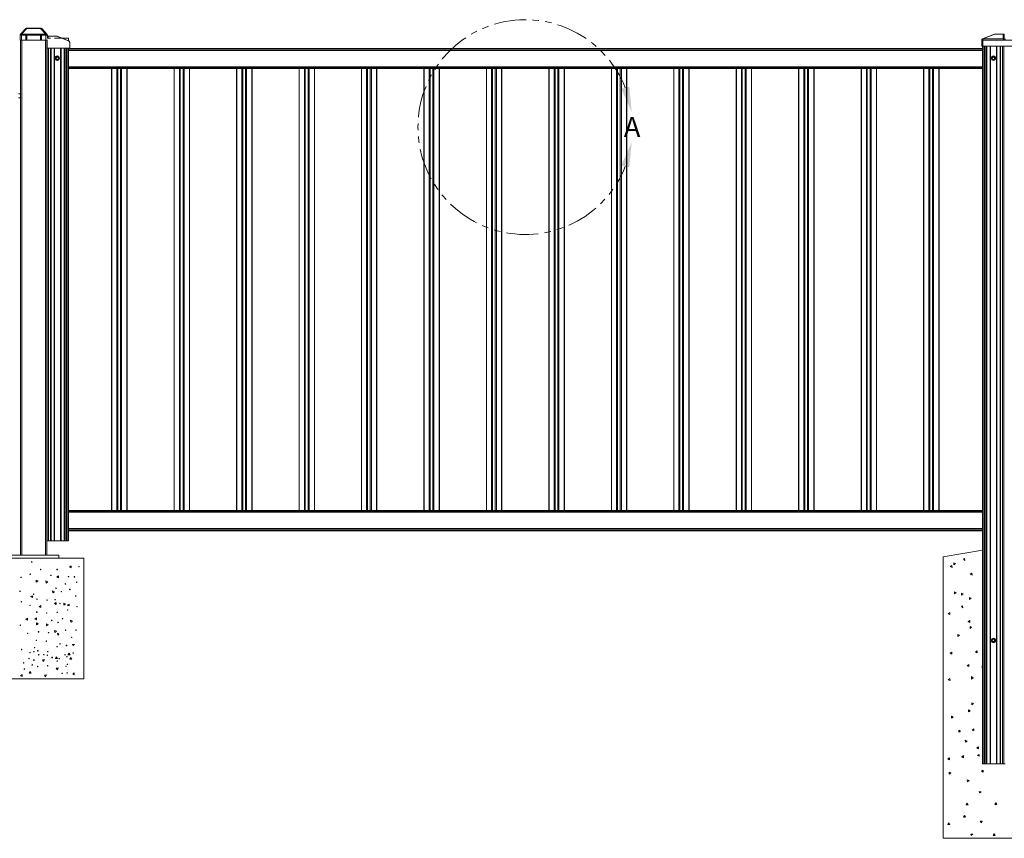
# Model space of a CAD drawing. Extents: x 7 to 778, y -75 to 307.
# Drawn here: x 63 to 161, y 225 to 307 of the extents above; entities that cross this region are included whole.
import ezdxf

# ---------------------------------------------------------------- set-up
doc = ezdxf.new("R2010")
doc.units = 0
doc.header["$LTSCALE"] = 12.7
doc.header["$MEASUREMENT"] = 0
doc.linetypes.add('ONS_PHANTOM', pattern=[0.5, 0.25, -0.05, 0.05, -0.05, 0.05, -0.05])
for name, color, linetype, lineweight in [('DETAIL_VIEW_PARENT_BORDER', 7, 'ONS_PHANTOM', 15), ('SKETCHED_GEOMETRY', 7, 'Continuous', 15), ('TANGENT_LINES', 7, 'Continuous', 15), ('Visible', 7, 'Continuous', 13)]:
    doc.layers.add(name, color=color, linetype=linetype, lineweight=lineweight)
doc.styles.add('Onshape-Standard', font='NotoSans-Regular.ttf')

msp = doc.modelspace()

# ---------------------------------------------------------------- linework, layer by layer
at = {"layer": 'DETAIL_VIEW_PARENT_BORDER', "color": 7, "linetype": 'ONS_PHANTOM', "lineweight": 13}
msp.add_arc((113.511, 295.879), 10.683, 21.47915, 338.52085, dxfattribs=at)
at = {"layer": 'DETAIL_VIEW_PARENT_BORDER', "color": 7, "lineweight": 13}
for points in [[(124.089, 297.379), (123.854, 299.903), (123.048, 299.691)], [(124.089, 294.379), (123.048, 292.068), (123.854, 291.856)]]:
    msp.add_solid(points, dxfattribs=at)
at = {"layer": 'TANGENT_LINES'}
for p, q in [((63.932, 305.674), (63.411, 305.118)), ((63.932, 305.712), (63.932, 305.674)), ((65.29, 305.674), (63.932, 305.674)), ((65.29, 305.674), (65.29, 305.712)), ((65.811, 305.118), (65.29, 305.674)), ((63.251, 305.009), (63.411, 305.009)), ((63.411, 305.118), (65.811, 305.118)), ((63.411, 305.118), (63.411, 305.009)), ((63.411, 305.009), (63.411, 304.512)), ((63.838, 305.009), (63.411, 305.009)), ((65.278, 305.009), (63.944, 305.009)), ((65.811, 305.009), (65.384, 305.009)), ((65.811, 305.009), (65.811, 305.118)), ((65.811, 304.512), (65.811, 305.009)), ((65.811, 305.009), (65.971, 305.009)), ((66.054, 304.933), (66.054, 304.929)), ((66.877, 304.929), (66.054, 304.929)), ((66.054, 304.929), (66.054, 304.713)), ((66.877, 304.933), (66.877, 304.929)), ((68.07, 304.445), (66.877, 304.929)), ((160.223, 305.129), (159.03, 304.645)), ((159.03, 304.645), (159.03, 304.643)), ((159.03, 304.643), (161.046, 304.643)), ((159.03, 304.643), (159.03, 304.531)), ((160.223, 305.129), (160.223, 305.133)), ((161.046, 305.129), (160.223, 305.129)), ((161.046, 305.129), (161.046, 305.133)), ((161.046, 304.643), (161.046, 305.129)), ((161.046, 304.613), (161.046, 304.643)), ((63.431, 304.512), (63.431, 253.312)), ((65.791, 253.312), (65.791, 304.512)), ((66.081, 303.733), (66.081, 254.713)), ((66.276, 303.733), (66.276, 254.713)), ((66.34, 303.733), (66.34, 254.713)), ((66.649, 303.733), (66.649, 254.713)), ((66.694, 303.733), (66.694, 254.713)), ((67.286, 303.733), (67.286, 254.713)), ((67.331, 303.733), (67.331, 254.713)), ((67.64, 303.733), (67.64, 254.713)), ((67.704, 303.733), (67.704, 254.713)), ((67.847, 303.733), (67.847, 254.713)), ((67.949, 303.733), (67.949, 254.713)), ((68.07, 303.622), (158.991, 303.622)), ((159.03, 304.531), (158.91, 304.531)), ((163.27, 304.531), (159.03, 304.531)), ((159.03, 304.531), (159.03, 303.933)), ((159.112, 303.933), (159.112, 232.533)), ((159.214, 303.933), (159.214, 232.533)), ((159.357, 303.933), (159.357, 232.533)), ((159.421, 303.933), (159.421, 232.533)), ((159.73, 303.933), (159.73, 232.533)), ((159.775, 303.933), (159.775, 232.533)), ((160.367, 303.933), (160.367, 232.533)), ((160.412, 303.933), (160.412, 232.533)), ((160.722, 303.933), (160.722, 232.533)), ((160.785, 303.933), (160.785, 232.533)), ((160.98, 303.933), (160.98, 232.533)), ((66.776, 302.733), (66.863, 302.885)), ((66.863, 302.581), (66.776, 302.733)), ((66.867, 302.879), (66.783, 302.733)), ((66.783, 302.733), (66.867, 302.587)), ((66.863, 302.885), (67.039, 302.885)), ((67.036, 302.879), (66.867, 302.879)), ((67.12, 302.733), (67.036, 302.879)), ((67.036, 302.587), (67.12, 302.733)), ((67.039, 302.885), (67.127, 302.733)), ((67.127, 302.733), (67.039, 302.581)), ((68.07, 303.502), (158.991, 303.502)), ((159.896, 302.733), (159.983, 302.885)), ((159.983, 302.581), (159.896, 302.733)), ((159.987, 302.879), (159.903, 302.733)), ((159.903, 302.733), (159.987, 302.587)), ((159.983, 302.885), (160.159, 302.885)), ((160.156, 302.879), (159.987, 302.879)), ((160.24, 302.733), (160.156, 302.879)), ((160.156, 302.587), (160.24, 302.733)), ((160.159, 302.885), (160.247, 302.733)), ((160.247, 302.733), (160.159, 302.581)), ((67.039, 302.581), (66.863, 302.581)), ((66.867, 302.587), (67.036, 302.587)), ((68.07, 301.872), (158.991, 301.872)), ((68.07, 301.789), (158.991, 301.789)), ((72.36, 301.701), (72.36, 257.746)), ((72.38, 301.701), (72.38, 257.746)), ((72.883, 301.701), (72.883, 257.746)), ((72.971, 301.701), (72.971, 257.746)), ((73.246, 301.701), (73.246, 257.746)), ((73.355, 301.701), (73.355, 257.746)), ((73.877, 301.701), (73.877, 257.746)), ((73.902, 301.701), (73.902, 257.746)), ((78.576, 301.701), (78.576, 257.746)), ((78.596, 301.701), (78.596, 257.746)), ((79.099, 301.701), (79.099, 257.746)), ((79.187, 301.701), (79.187, 257.746)), ((79.462, 301.701), (79.462, 257.746)), ((79.571, 301.701), (79.571, 257.746)), ((80.093, 301.701), (80.093, 257.746)), ((80.118, 301.701), (80.118, 257.746)), ((84.792, 301.701), (84.792, 257.746)), ((84.812, 301.701), (84.812, 257.746)), ((85.315, 301.701), (85.315, 257.746)), ((85.403, 301.701), (85.403, 257.746)), ((85.678, 301.701), (85.678, 257.746)), ((85.787, 301.701), (85.787, 257.746)), ((86.309, 301.701), (86.309, 257.746)), ((86.334, 301.701), (86.334, 257.746)), ((91.008, 301.701), (91.008, 257.746)), ((91.028, 301.701), (91.028, 257.746)), ((91.531, 301.701), (91.531, 257.746)), ((91.619, 301.701), (91.619, 257.746)), ((91.894, 301.701), (91.894, 257.746)), ((92.003, 301.701), (92.003, 257.746)), ((92.525, 301.701), (92.525, 257.746)), ((92.55, 301.701), (92.55, 257.746)), ((97.726, 301.701), (97.726, 257.746)), ((97.814, 301.701), (97.814, 257.746)), ((98.089, 301.701), (98.089, 257.746)), ((98.198, 301.701), (98.198, 257.746)), ((98.72, 301.701), (98.72, 257.746)), ((98.745, 301.701), (98.745, 257.746)), ((103.419, 301.701), (103.419, 257.746)), ((103.439, 301.701), (103.439, 257.746)), ((103.942, 301.701), (103.942, 257.746)), ((104.03, 301.701), (104.03, 257.746)), ((104.305, 301.701), (104.305, 257.746)), ((104.414, 301.701), (104.414, 257.746)), ((104.936, 301.701), (104.936, 257.746)), ((104.961, 301.701), (104.961, 257.746)), ((109.635, 301.701), (109.635, 257.746)), ((109.655, 301.701), (109.655, 257.746)), ((110.158, 301.701), (110.158, 257.746)), ((110.246, 301.701), (110.246, 257.746)), ((110.521, 301.701), (110.521, 257.746)), ((110.63, 301.701), (110.63, 257.746)), ((111.152, 301.701), (111.152, 257.746)), ((111.177, 301.701), (111.177, 257.746)), ((115.851, 301.701), (115.851, 257.746)), ((115.871, 301.701), (115.871, 257.746)), ((116.374, 301.701), (116.374, 257.746)), ((116.462, 301.701), (116.462, 257.746)), ((116.737, 301.701), (116.737, 257.746)), ((116.846, 301.701), (116.846, 257.746)), ((117.368, 301.701), (117.368, 257.746)), ((117.393, 301.701), (117.393, 257.746)), ((122.067, 301.701), (122.067, 257.746)), ((122.087, 301.701), (122.087, 257.746)), ((122.59, 301.701), (122.59, 257.746)), ((122.678, 301.701), (122.678, 257.746)), ((122.953, 301.701), (122.953, 257.746)), ((123.062, 301.701), (123.062, 257.746)), ((123.584, 301.701), (123.584, 257.746)), ((123.609, 301.701), (123.609, 257.746)), ((128.785, 301.701), (128.785, 257.746)), ((128.873, 301.701), (128.873, 257.746)), ((129.148, 301.701), (129.148, 257.746)), ((129.257, 301.701), (129.257, 257.746)), ((129.779, 301.701), (129.779, 257.746)), ((129.804, 301.701), (129.804, 257.746)), ((134.478, 301.701), (134.478, 257.746)), ((134.498, 301.701), (134.498, 257.746)), ((135.001, 301.701), (135.001, 257.746)), ((135.089, 301.701), (135.089, 257.746)), ((135.364, 301.701), (135.364, 257.746)), ((135.473, 301.701), (135.473, 257.746)), ((135.995, 301.701), (135.995, 257.746)), ((136.02, 301.701), (136.02, 257.746)), ((140.694, 301.701), (140.694, 257.746)), ((140.714, 301.701), (140.714, 257.746)), ((141.217, 301.701), (141.217, 257.746)), ((141.305, 301.701), (141.305, 257.746)), ((141.58, 301.701), (141.58, 257.746)), ((141.689, 301.701), (141.689, 257.746)), ((142.211, 301.701), (142.211, 257.746)), ((142.236, 301.701), (142.236, 257.746)), ((146.91, 301.701), (146.91, 257.746)), ((146.93, 301.701), (146.93, 257.746)), ((147.433, 301.701), (147.433, 257.746)), ((147.521, 301.701), (147.521, 257.746)), ((147.796, 301.701), (147.796, 257.746)), ((147.905, 301.701), (147.905, 257.746)), ((148.427, 301.701), (148.427, 257.746)), ((148.452, 301.701), (148.452, 257.746)), ((153.126, 301.701), (153.126, 257.746)), ((153.146, 301.701), (153.146, 257.746)), ((153.649, 301.701), (153.649, 257.746)), ((153.737, 301.701), (153.737, 257.746)), ((154.012, 301.701), (154.012, 257.746)), ((154.121, 301.701), (154.121, 257.746)), ((154.643, 301.701), (154.643, 257.746)), ((154.668, 301.701), (154.668, 257.746)), ((160.159, 302.581), (159.983, 302.581)), ((159.987, 302.587), (160.156, 302.587)), ((158.991, 257.657), (68.07, 257.657)), ((158.991, 257.575), (68.07, 257.575)), ((158.991, 255.945), (68.07, 255.945)), ((158.991, 255.824), (68.07, 255.824)), ((159.896, 244.813), (159.983, 244.965)), ((159.987, 244.959), (159.903, 244.813)), ((159.983, 244.965), (160.159, 244.965)), ((160.156, 244.959), (159.987, 244.959)), ((160.24, 244.813), (160.156, 244.959)), ((160.159, 244.965), (160.247, 244.813)), ((159.983, 244.661), (159.896, 244.813)), ((159.903, 244.813), (159.987, 244.667)), ((160.159, 244.661), (159.983, 244.661)), ((159.987, 244.667), (160.156, 244.667)), ((160.156, 244.667), (160.24, 244.813)), ((160.247, 244.813), (160.159, 244.661))]:
    msp.add_line(p, q, dxfattribs=at)
for centre, radius in [((66.951, 302.733), 0.205), ((66.951, 302.733), 0.146), ((66.951, 302.733), 0.143), ((160.071, 302.733), 0.205), ((160.071, 302.733), 0.146), ((160.071, 302.733), 0.143), ((160.071, 244.813), 0.205), ((160.071, 244.813), 0.146), ((160.071, 244.813), 0.143)]:
    msp.add_circle(centre, radius, dxfattribs=at)
at = {"layer": 'TANGENT_LINES', "extrusion": (0, 0, -1)}
for centre, major_axis, ratio, start_param, end_param in [((63.958, 305.592), (-0.147, 0.076), 0.397172, 6.394627, 7.478651), ((65.264, 305.592), (-0.147, -0.076), 0.397172, 8.229312, 9.313336), ((63.411, 305.009), (-0.117, 0.109), 0.564532, 0, 1.084024), ((65.811, 305.009), (-0.117, -0.109), 0.564532, 2.057569, 3.141593), ((161.046, 305.053), (-0.08, 0), 0.950539, 1.570796, 3.141593), ((161.046, 304.568), (-0.08, 0), 0.934052, 1.570796, 2.491491), ((68.07, 304.333), (-0.045, -0.111), 0.701516, 2.61668, 3.141593), ((68.07, 304.333), (-0.12, 0), 0.934052, 1.570796, 3.141593)]:
    msp.add_ellipse(centre, major_axis=major_axis, ratio=ratio, start_param=start_param, end_param=end_param, dxfattribs=at)
at = {"layer": 'TANGENT_LINES'}
for centre, major_axis, ratio, start_param, end_param in [((66.054, 304.853), (-0.08, 0), 0.950539, 4.712389, 6.283185), ((66.739, 304.873), (-0.186, -0.052), 0.135411, 9.713827, 10.122907), ((159.03, 304.533), (0.12, 0), 0.934052, 1.570796, 3.141593), ((159.03, 304.531), (0.12, 0), 0.934052, 1.570796, 3.141593), ((159.03, 304.533), (0.045, -0.111), 0.701516, 2.61668, 3.141593), ((160.361, 305.073), (0.186, -0.052), 0.135411, 8.726649, 9.135729)]:
    msp.add_ellipse(centre, major_axis=major_axis, ratio=ratio, start_param=start_param, end_param=end_param, dxfattribs=at)
at = {"layer": 'Visible'}
for p, q in [((63.295, 305.118), (63.816, 305.674)), ((63.932, 305.712), (63.903, 305.712)), ((63.932, 305.712), (65.29, 305.712)), ((65.319, 305.712), (65.29, 305.712)), ((65.407, 305.674), (65.928, 305.118)), ((63.251, 304.512), (63.251, 305.009)), ((63.838, 304.512), (63.838, 305.009)), ((63.944, 305.009), (63.944, 304.512)), ((65.278, 304.512), (65.278, 305.009)), ((65.384, 305.009), (65.384, 304.512)), ((66.081, 304.713), (65.95, 304.713)), ((65.971, 305.009), (65.971, 304.713)), ((65.974, 304.713), (65.974, 304.853)), ((66.054, 304.933), (66.877, 304.933)), ((66.081, 304.713), (66.276, 304.713)), ((66.694, 304.713), (67.286, 304.713)), ((66.877, 304.933), (66.895, 304.933)), ((66.934, 304.924), (68.115, 304.444)), ((67.331, 304.713), (67.64, 304.713)), ((67.704, 304.713), (67.64, 304.713)), ((67.704, 304.713), (67.847, 304.713)), ((67.949, 304.713), (67.847, 304.713)), ((67.949, 304.713), (68.07, 304.713)), ((68.07, 304.713), (68.07, 304.462)), ((158.985, 304.644), (160.166, 305.124)), ((160.205, 305.133), (160.223, 305.133)), ((160.223, 305.133), (161.046, 305.133)), ((161.254, 304.613), (161.046, 304.613)), ((161.126, 305.053), (161.126, 304.613)), ((63.411, 304.512), (63.251, 304.512)), ((63.311, 253.312), (63.311, 304.512)), ((63.411, 304.512), (63.838, 304.512)), ((63.944, 304.512), (63.838, 304.512)), ((63.944, 304.512), (65.278, 304.512)), ((65.384, 304.512), (65.278, 304.512)), ((65.384, 304.512), (65.811, 304.512)), ((65.971, 304.512), (65.811, 304.512)), ((65.911, 304.512), (65.911, 253.312)), ((65.95, 304.512), (65.95, 304.413)), ((65.95, 304.331), (65.95, 304.413)), ((65.95, 303.733), (65.95, 304.331)), ((65.95, 303.733), (65.95, 254.713)), ((65.95, 303.733), (68.07, 303.733)), ((68.07, 303.733), (68.07, 254.713)), ((68.19, 303.733), (68.07, 303.733)), ((68.07, 303.713), (158.991, 303.713)), ((68.19, 304.333), (68.19, 304.331)), ((68.19, 304.331), (68.19, 303.733)), ((158.91, 304.531), (158.91, 304.533)), ((158.91, 303.933), (158.91, 304.531)), ((159.03, 303.933), (158.91, 303.933)), ((158.991, 303.933), (158.991, 232.533)), ((163.27, 303.933), (159.03, 303.933)), ((161.111, 303.933), (161.111, 232.533)), ((161.111, 303.933), (161.111, 232.533)), ((66.776, 302.733), (66.772, 302.733)), ((66.783, 302.733), (66.776, 302.733)), ((66.862, 302.888), (66.863, 302.885)), ((66.867, 302.879), (66.863, 302.885)), ((67.039, 302.885), (67.036, 302.879)), ((67.041, 302.888), (67.039, 302.885)), ((67.127, 302.733), (67.12, 302.733)), ((67.13, 302.733), (67.127, 302.733)), ((159.896, 302.733), (159.892, 302.733)), ((159.903, 302.733), (159.896, 302.733)), ((159.982, 302.888), (159.983, 302.885)), ((159.987, 302.879), (159.983, 302.885)), ((160.159, 302.885), (160.156, 302.879)), ((160.161, 302.888), (160.159, 302.885)), ((160.247, 302.733), (160.24, 302.733)), ((160.25, 302.733), (160.247, 302.733)), ((66.863, 302.581), (66.862, 302.579)), ((66.862, 302.579), (66.951, 302.579)), ((66.867, 302.587), (66.863, 302.581)), ((66.951, 302.579), (67.041, 302.579)), ((67.039, 302.581), (67.036, 302.587)), ((67.039, 302.581), (67.041, 302.579)), ((68.07, 301.701), (158.991, 301.701)), ((97.21, 301.701), (97.21, 257.746)), ((128.269, 301.701), (128.269, 257.746)), ((159.983, 302.581), (159.982, 302.579)), ((159.982, 302.579), (160.071, 302.579)), ((159.987, 302.587), (159.983, 302.581)), ((160.071, 302.579), (160.161, 302.579)), ((160.159, 302.581), (160.156, 302.587)), ((160.159, 302.581), (160.161, 302.579)), ((63.311, 299.192), (63.111, 299.192)), ((63.111, 298.792), (63.311, 298.792)), ((158.991, 257.746), (68.07, 257.746)), ((158.991, 255.733), (68.07, 255.733)), ((65.95, 254.713), (66.081, 254.713)), ((66.081, 254.713), (66.276, 254.713)), ((66.276, 254.713), (66.34, 254.713)), ((66.34, 254.713), (66.649, 254.713)), ((66.649, 254.713), (66.694, 254.713)), ((66.694, 254.713), (67.286, 254.713)), ((67.286, 254.713), (67.331, 254.713)), ((67.331, 254.713), (67.64, 254.713)), ((67.64, 254.713), (67.704, 254.713)), ((67.704, 254.713), (67.847, 254.713)), ((67.847, 254.713), (67.949, 254.713)), ((67.949, 254.713), (68.07, 254.713)), ((155.072, 253.133), (158.991, 253.8)), ((59.611, 252.992), (69.611, 252.992)), ((67.111, 253.312), (62.111, 253.312)), ((67.111, 252.992), (67.111, 253.312)), ((69.611, 252.992), (69.611, 240.992)), ((155.072, 225.133), (155.072, 253.133)), ((157.205, 252.968), (157.087, 252.918)), ((157.087, 252.918), (157.22, 252.768)), ((157.22, 252.768), (157.205, 252.968)), ((68.17, 252.107), (68.334, 252.223)), ((68.17, 252.107), (68.334, 252.023)), ((68.334, 252.023), (68.334, 252.223)), ((155.938, 252.284), (155.772, 252.172)), ((155.772, 252.172), (155.953, 252.085)), ((155.953, 252.085), (155.938, 252.284)), ((156.305, 252.46), (156.142, 252.545)), ((156.142, 252.545), (156.142, 252.345)), ((156.142, 252.345), (156.305, 252.46)), ((64.842, 250.814), (64.857, 250.615)), ((65.023, 250.727), (64.842, 250.814)), ((64.857, 250.615), (65.023, 250.727)), ((65.83, 250.729), (65.845, 250.529)), ((66.011, 250.641), (65.83, 250.729)), ((67.068, 251.258), (66.905, 251.143)), ((66.905, 251.143), (67.068, 251.058)), ((67.068, 251.058), (67.068, 251.258)), ((157.926, 251.516), (157.761, 251.403)), ((157.761, 251.403), (157.941, 251.316)), ((157.941, 251.316), (157.926, 251.516)), ((65.845, 250.529), (66.011, 250.641)), ((66.667, 249.648), (66.487, 249.735)), ((66.487, 249.735), (66.502, 249.535)), ((64.477, 249.255), (64.293, 249.176)), ((64.293, 249.176), (64.477, 249.098)), ((64.477, 249.098), (64.477, 249.255)), ((66.502, 249.535), (66.667, 249.648)), ((156.348, 249.583), (156.185, 249.667)), ((156.185, 249.667), (156.185, 249.467)), ((156.185, 249.467), (156.348, 249.583)), ((157.072, 249.437), (156.908, 249.522)), ((156.908, 249.522), (156.908, 249.322)), ((156.908, 249.322), (157.072, 249.437)), ((157.861, 249.008), (157.697, 249.092)), ((157.697, 249.092), (157.697, 248.892)), ((157.697, 248.892), (157.861, 249.008)), ((65.319, 248.288), (65.156, 248.172)), ((65.156, 248.172), (65.319, 248.088)), ((65.319, 248.088), (65.319, 248.288)), ((66.858, 248.592), (66.694, 248.477)), ((66.694, 248.477), (66.858, 248.392)), ((66.858, 248.392), (66.858, 248.592)), ((67.6, 248.531), (67.615, 248.332)), ((67.781, 248.444), (67.6, 248.531)), ((67.615, 248.332), (67.781, 248.444)), ((68.124, 248.414), (67.94, 248.335)), ((67.94, 248.335), (68.124, 248.256)), ((68.124, 248.256), (68.124, 248.414)), ((156.998, 248.268), (156.88, 248.218)), ((156.88, 248.218), (157.013, 248.068)), ((157.013, 248.068), (156.998, 248.268)), ((63.996, 247.021), (63.833, 246.905)), ((63.833, 246.905), (63.996, 246.821)), ((63.996, 246.821), (63.996, 247.021)), ((64.896, 247.052), (64.733, 246.936)), ((64.733, 246.936), (64.896, 246.852)), ((64.896, 246.852), (64.896, 247.052)), ((68.275, 246.828), (68.291, 246.628)), ((68.456, 246.741), (68.275, 246.828)), ((155.731, 247.584), (155.565, 247.472)), ((155.565, 247.472), (155.746, 247.385)), ((155.746, 247.385), (155.731, 247.584)), ((157.719, 246.815), (157.554, 246.703)), ((157.734, 246.616), (157.719, 246.815)), ((64.884, 246.562), (64.899, 246.362)), ((65.064, 246.474), (64.884, 246.562)), ((64.899, 246.362), (65.064, 246.474)), ((66.053, 246.389), (65.872, 246.476)), ((65.872, 246.476), (65.887, 246.277)), ((65.887, 246.277), (66.053, 246.389)), ((66.684, 245.815), (66.7, 245.616)), ((66.865, 245.728), (66.684, 245.815)), ((68.291, 246.628), (68.456, 246.741)), ((157.554, 246.703), (157.734, 246.616)), ((157.903, 246.131), (157.74, 246.215)), ((157.74, 246.215), (157.74, 246.015)), ((157.74, 246.015), (157.903, 246.131)), ((66.7, 245.616), (66.865, 245.728)), ((66.98, 245.553), (66.995, 245.353)), ((67.113, 245.403), (66.98, 245.553)), ((66.995, 245.353), (67.113, 245.403)), ((156.689, 245.33), (156.525, 245.415)), ((156.525, 245.415), (156.525, 245.215)), ((156.525, 245.215), (156.689, 245.33)), ((159.982, 244.968), (159.983, 244.965)), ((159.987, 244.959), (159.983, 244.965)), ((160.159, 244.965), (160.156, 244.959)), ((160.161, 244.968), (160.159, 244.965)), ((68.485, 244.418), (68.519, 244.298)), ((68.685, 244.41), (68.485, 244.418)), ((68.519, 244.298), (68.685, 244.41)), ((159.896, 244.813), (159.892, 244.813)), ((159.903, 244.813), (159.896, 244.813)), ((159.983, 244.661), (159.982, 244.659)), ((159.982, 244.659), (160.071, 244.659)), ((159.987, 244.667), (159.983, 244.661)), ((160.071, 244.659), (160.161, 244.659)), ((160.159, 244.661), (160.156, 244.667)), ((160.159, 244.661), (160.161, 244.659)), ((160.247, 244.813), (160.24, 244.813)), ((160.25, 244.813), (160.247, 244.813)), ((65.672, 242.916), (65.473, 242.901)), ((65.473, 242.901), (65.585, 242.735)), ((65.585, 242.735), (65.672, 242.916)), ((66.86, 243.178), (66.776, 243.015)), ((66.776, 243.015), (66.976, 243.015)), ((66.976, 243.015), (66.86, 243.178)), ((68.128, 243.551), (68.008, 243.391)), ((68.008, 243.391), (68.249, 243.391)), ((68.249, 243.391), (68.128, 243.551)), ((68.287, 243.13), (68.203, 242.967)), ((68.203, 242.967), (68.403, 242.967)), ((68.403, 242.967), (68.287, 243.13)), ((155.929, 243.664), (155.763, 243.552)), ((155.763, 243.552), (155.944, 243.465)), ((155.944, 243.465), (155.929, 243.664)), ((158.448, 243.788), (158.283, 243.676)), ((158.283, 243.676), (158.463, 243.589)), ((158.463, 243.589), (158.448, 243.788)), ((67.053, 242.079), (66.854, 242.063)), ((66.854, 242.063), (66.966, 241.898)), ((66.966, 241.898), (67.053, 242.079)), ((157.611, 242.407), (157.445, 242.295)), ((157.445, 242.295), (157.626, 242.207)), ((157.626, 242.207), (157.611, 242.407)), ((158.991, 242.263), (158.934, 242.293)), ((158.934, 242.293), (158.934, 242.093)), ((158.934, 242.093), (158.991, 242.133)), ((59.611, 240.992), (69.611, 240.992)), ((63.459, 241.416), (63.296, 241.3)), ((63.296, 241.3), (63.459, 241.216)), ((63.459, 241.216), (63.459, 241.416)), ((64.233, 241.727), (64.149, 241.564)), ((64.149, 241.564), (64.349, 241.564)), ((64.349, 241.564), (64.233, 241.727)), ((65.881, 241.384), (65.682, 241.369)), ((65.682, 241.369), (65.794, 241.204)), ((65.794, 241.204), (65.881, 241.384)), ((68.652, 241.592), (68.489, 241.476)), ((68.489, 241.476), (68.652, 241.392)), ((68.652, 241.392), (68.652, 241.592)), ((155.74, 241.02), (155.575, 240.908)), ((155.755, 240.821), (155.74, 241.02)), ((158.041, 241.099), (157.882, 241.219)), ((157.882, 241.219), (157.882, 240.978)), ((157.882, 240.978), (158.041, 241.099)), ((155.575, 240.908), (155.755, 240.821)), ((158.096, 238.529), (157.933, 238.613)), ((157.933, 238.613), (157.933, 238.413)), ((157.933, 238.413), (158.096, 238.529)), ((156.076, 237.198), (155.895, 237.285)), ((155.895, 237.285), (155.91, 237.086)), ((155.91, 237.086), (156.076, 237.198)), ((157.763, 237.817), (157.582, 237.904)), ((157.582, 237.904), (157.597, 237.705)), ((157.597, 237.705), (157.763, 237.817)), ((156.794, 235.793), (156.613, 235.88)), ((156.613, 235.88), (156.628, 235.68)), ((156.628, 235.68), (156.794, 235.793)), ((158.13, 236.015), (157.967, 235.9)), ((157.967, 235.9), (158.13, 235.815)), ((158.13, 235.815), (158.13, 236.015)), ((157.45, 234.799), (157.27, 234.886)), ((157.27, 234.886), (157.285, 234.687)), ((157.285, 234.687), (157.45, 234.799)), ((158.577, 234.237), (158.414, 234.122)), ((158.414, 234.122), (158.577, 234.037)), ((158.577, 234.037), (158.577, 234.237)), ((155.692, 233.149), (155.529, 233.033)), ((155.692, 232.949), (155.692, 233.149)), ((157.09, 233.354), (156.927, 233.238)), ((156.927, 233.238), (157.09, 233.154)), ((157.09, 233.154), (157.09, 233.354)), ((158.652, 233.456), (158.468, 233.377)), ((158.468, 233.377), (158.652, 233.298)), ((158.652, 233.298), (158.652, 233.456)), ((155.529, 233.033), (155.692, 232.949)), ((158.991, 232.533), (159.112, 232.533)), ((159.112, 232.533), (159.214, 232.533)), ((159.214, 232.533), (159.357, 232.533)), ((159.357, 232.533), (159.421, 232.533)), ((159.421, 232.533), (159.73, 232.533)), ((159.73, 232.533), (159.775, 232.533)), ((159.775, 232.533), (160.367, 232.533)), ((160.367, 232.533), (160.412, 232.533)), ((160.412, 232.533), (160.722, 232.533)), ((160.722, 232.533), (160.785, 232.533)), ((160.785, 232.533), (160.98, 232.533)), ((160.98, 232.533), (161.111, 232.533)), ((161.111, 232.533), (161.242, 232.533)), ((155.847, 231.626), (155.667, 231.713)), ((155.667, 231.713), (155.682, 231.513)), ((155.682, 231.513), (155.847, 231.626)), ((159.041, 231.918), (158.878, 231.803)), ((158.878, 231.803), (159.041, 231.718)), ((159.041, 231.718), (159.041, 231.918)), ((157.648, 230.879), (157.467, 230.966)), ((157.467, 230.966), (157.482, 230.767)), ((157.482, 230.767), (157.648, 230.879)), ((158.849, 229.767), (158.649, 229.776)), ((158.649, 229.776), (158.683, 229.655)), ((158.683, 229.655), (158.849, 229.767)), ((157.425, 228.631), (157.34, 228.467)), ((157.34, 228.467), (157.54, 228.467)), ((157.54, 228.467), (157.425, 228.631)), ((160.302, 228.673), (160.218, 228.51)), ((160.218, 228.51), (160.418, 228.51)), ((160.418, 228.51), (160.302, 228.673)), ((157.186, 227.386), (157.102, 227.223)), ((157.102, 227.223), (157.302, 227.223)), ((157.302, 227.223), (157.186, 227.386)), ((155.609, 226.662), (155.525, 226.499)), ((155.525, 226.499), (155.725, 226.499)), ((155.725, 226.499), (155.609, 226.662)), ((158.963, 226.853), (158.763, 226.838)), ((158.763, 226.838), (158.875, 226.673)), ((158.875, 226.673), (158.963, 226.853)), ((158.017, 225.557), (157.817, 225.542)), ((157.817, 225.542), (157.868, 225.424)), ((157.868, 225.424), (158.017, 225.557)), ((160.135, 225.588), (160.05, 225.425)), ((160.05, 225.425), (160.25, 225.425)), ((160.25, 225.425), (160.135, 225.588)), ((167.072, 225.133), (155.072, 225.133))]:
    msp.add_line(p, q, dxfattribs=at)
for centre, radius in [((66.951, 302.733), 0.218), ((66.951, 302.733), 0.12), ((160.071, 302.733), 0.218), ((160.071, 302.733), 0.12), ((64.419, 252.628), 0.026), ((65.311, 251.872), 0.026), ((66.941, 251.874), 0.026), ((69.116, 252.15), 0.026), ((63.356, 251.091), 0.026), ((64.262, 251.403), 0.026), ((66.321, 251.286), 0.026), ((68.072, 251.156), 0.026), ((68.663, 251.143), 0.026), ((63.258, 249.711), 0.026), ((66.842, 250.009), 0.026), ((67.769, 250.439), 0.026), ((68.204, 249.891), 0.026), ((68.891, 250.606), 0.026), ((64.614, 249.416), 0.026), ((64.944, 248.915), 0.026), ((65.932, 248.83), 0.026), ((66.738, 248.878), 0.026), ((67.359, 249.666), 0.026), ((68.794, 249.227), 0.026), ((63.384, 248.662), 0.026), ((64.249, 248.315), 0.026), ((67.234, 248.482), 0.026), ((67.989, 247.844), 0.026), ((68.919, 248.177), 0.026), ((64.915, 247.629), 0.026), ((65.904, 247.543), 0.026), ((66.408, 246.808), 0.026), ((66.949, 247.608), 0.026), ((67.484, 246.982), 0.026), ((63.28, 246.33), 0.026), ((67.041, 246.603), 0.026), ((67.784, 245.83), 0.026), ((68.815, 245.845), 0.026), ((64.004, 245.523), 0.026), ((64.875, 244.827), 0.026), ((65.097, 245.673), 0.026), ((66.086, 245.587), 0.026), ((68.386, 245.131), 0.026), ((160.071, 244.813), 0.218), ((160.071, 244.813), 0.12), ((63.418, 243.914), 0.026), ((64.706, 244.104), 0.026), ((65.863, 244.742), 0.026), ((66.941, 244.192), 0.026), ((67.223, 244.48), 0.026), ((67.875, 244.314), 0.026), ((64.145, 243.013), 0.026), ((64.239, 243.611), 0.026), ((64.623, 242.862), 0.026), ((64.628, 243.705), 0.026), ((65.023, 243.78), 0.026), ((65.117, 243.387), 0.026), ((65.615, 243.397), 0.026), ((65.968, 243.346), 0.026), ((66.011, 243.695), 0.026), ((66.449, 243.12), 0.026), ((67.147, 242.998), 0.026), ((67.723, 243.393), 0.026), ((67.913, 243.195), 0.026), ((68.544, 243.561), 0.026), ((63.606, 242.582), 0.026), ((63.69, 241.967), 0.026), ((64.465, 242.387), 0.026), ((65.009, 242.224), 0.026), ((65.995, 242.294), 0.026), ((66.95, 242.771), 0.026), ((67.818, 242.24), 0.026), ((67.968, 242.444), 0.026), ((67.433, 241.55), 0.026), ((67.933, 241.571), 0.026)]:
    msp.add_circle(centre, radius, dxfattribs=at)
for centre, radius, start, end in [((63.903, 305.592), 0.12, 90, 136.84761), ((65.319, 305.592), 0.12, 43.15239, 90), ((63.411, 305.009), 0.16, 136.84761, 180), ((63.411, 305.009), 0.16, 151.04498, 156.58621), ((65.811, 305.009), 0.16, 0, 43.15239), ((65.811, 305.009), 0.16, 20.46334, 28.95502), ((66.054, 304.853), 0.08, 90, 180), ((159.03, 304.533), 0.12, 112.10945, 180), ((161.046, 305.053), 0.08, 0, 90), ((68.07, 304.333), 0.12, 0, 67.89055), ((49.075, 313.055), 20.487, 329.74835, 330.24826), ((49.075, 292.413), 20.487, 29.74835, 30.24826), ((66.952, 323.375), 20.487, 269.74835, 270.24826), ((84.828, 313.054), 20.487, 209.74835, 210.24826), ((84.827, 292.412), 20.487, 149.74835, 150.24826), ((142.195, 313.055), 20.487, 329.74835, 330.24826), ((142.195, 292.413), 20.487, 29.74835, 30.24826), ((160.072, 323.375), 20.487, 269.74835, 270.24826), ((177.948, 313.054), 20.487, 209.74835, 210.24826), ((177.947, 292.412), 20.487, 149.74835, 150.24826), ((142.195, 255.135), 20.487, 329.74835, 330.24826), ((160.072, 265.455), 20.487, 269.74835, 270.24826), ((177.948, 255.134), 20.487, 209.74835, 210.24826), ((142.195, 234.493), 20.487, 29.74835, 30.24826), ((177.947, 234.492), 20.487, 149.74835, 150.24826)]:
    msp.add_arc(centre, radius, start, end, dxfattribs=at)
at = {"layer": 'Visible', "extrusion": (2.58004e-15, 2.13667e-15, -1)}
msp.add_ellipse((66.889, 304.813), major_axis=(0.158, -0.064), ratio=0.701516, start_param=4.596557, end_param=4.712389, dxfattribs=at)
at = {"layer": 'Visible'}
msp.add_ellipse((160.211, 305.013), major_axis=(-0.158, -0.064), ratio=0.701516, start_param=4.596557, end_param=4.712389, dxfattribs=at)
for points, knots in [([(63.838, 305.009), (63.839, 305.02), (63.841, 305.041), (63.851, 305.064), (63.863, 305.077), (63.876, 305.085), (63.886, 305.086), (63.891, 305.086)], [0, 0, 0, 0, 0.254366, 0.472754, 0.658721, 0.827817, 1, 1, 1, 1]), ([(63.891, 305.086), (63.896, 305.086), (63.907, 305.085), (63.92, 305.077), (63.933, 305.062), (63.942, 305.038), (63.944, 305.019), (63.944, 305.009)], [0, 0, 0, 0, 0.174262, 0.345957, 0.53575, 0.759744, 1, 1, 1, 1]), ([(65.278, 305.009), (65.279, 305.02), (65.281, 305.041), (65.291, 305.064), (65.303, 305.077), (65.316, 305.085), (65.326, 305.086), (65.331, 305.086)], [0, 0, 0, 0, 0.254366, 0.472754, 0.658721, 0.827817, 1, 1, 1, 1]), ([(65.331, 305.086), (65.336, 305.086), (65.347, 305.085), (65.36, 305.077), (65.373, 305.062), (65.382, 305.038), (65.384, 305.019), (65.384, 305.009)], [0, 0, 0, 0, 0.174262, 0.345957, 0.53575, 0.759744, 1, 1, 1, 1]), ([(66.915, 304.93), (66.906, 304.932), (66.896, 304.933), (66.895, 304.933), (66.895, 304.933)], [0, 0, 0, 0, 0.885371, 1, 1, 1, 1]), ([(160.185, 305.13), (160.194, 305.132), (160.204, 305.133), (160.205, 305.133), (160.205, 305.133)], [0, 0, 0, 0, 0.885371, 1, 1, 1, 1])]:
    msp.add_open_spline(points, degree=3, knots=knots, dxfattribs=at)

# ---------------------------------------------------------------- texts
at = {"layer": 'SKETCHED_GEOMETRY', "color": 7, "insert": (123.304, 296.879), "char_height": 2, "width": 1.78338, "attachment_point": 1, "style": 'Onshape-Standard'}
msp.add_mtext('\\fNoto Sans|b0|i0|c0|p0;\\W1.0000000000;\\T1.0000000000;\\o\\lA', dxfattribs=at)

doc.saveas('drawing.dxf')
